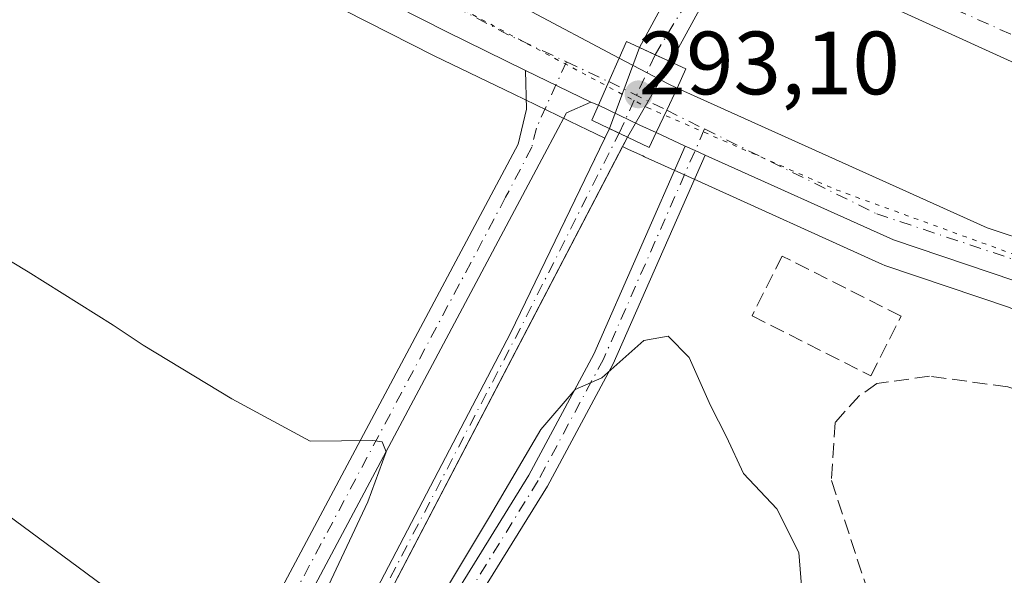
# Model space of a CAD drawing. Units: metres. Extents: x 615562 to 619050, y 4650728 to 4653098.
# Drawn here: x 618207 to 618317, y 4652717 to 4652779 of the extents above; entities that cross this region are included whole.
import ezdxf

# ---------------------------------------------------------------- set-up
doc = ezdxf.new("R2010")
doc.units = ezdxf.units.M
doc.header["$MEASUREMENT"] = 0
for name, pattern in [('DGN Style 3', [2.307223458686699, 1.648016756204785, -0.6592067024819142]), ('DGN Style 4', [2.6384748266838614, 1.318413404963828, -0.6592067024819142, 0.001648016756204785, -0.6592067024819142]), ('DGN Style 5', [1.1536117293433497, 0.4944050268614355, -0.6592067024819142])]:
    doc.linetypes.add(name, pattern=pattern)
for name, color, linetype, lineweight in [('Carretera de calzada única Cxs', 7, 'Continuous', 13), ('Carretera de calzada única eje', 7, 'DGN Style 4', 0), ('Corriente artificial Cxs', 4, 'Continuous', 13), ('Corriente artificial eje', 142, 'DGN Style 4', 0), ('Corriente artificial eje oculto', 21, 'DGN Style 4', 0), ('Corriente artificial oculto Cxs', 21, 'Continuous', 13), ('Cultivos herbáceos CxS', 92, 'Continuous', 0), ('Curva de nivel normal', 30, 'Continuous', 0), ('Muro lineal', 1, 'DGN Style 3', 13), ('Núcleo urbano CxS', 7, 'Continuous', 0), ('Pastizal CxS', 92, 'Continuous', 0), ('Pista pavimentada Cxs', 135, 'Continuous', 0), ('Pista pavimentada eje', 135, 'DGN Style 4', 0), ('Puente Cxs', 1, 'Continuous', 13), ('Punto de cota en terreno', 7, 'Continuous', 0), ('Rótulo de punto de cota en construcción', 7, 'Continuous', 0), ('Senda', 7, 'DGN Style 3', 0), ('Suelo desnudo CxS', 253, 'Continuous', 0), ('Tendido', 6, 'Continuous', 0), ('Vía pecuaria eje', 92, 'DGN Style 5', 0)]:
    doc.layers.add(name, color=color, linetype=linetype, lineweight=lineweight)
doc.styles.add('Style-Arial', font='txt')

# ---------------------------------------------------------------- blocks, each defined once
blk = doc.blocks.new('*U10')
at = {"layer": 'Suelo desnudo CxS', "color": 253, "linetype": 'Continuous', "lineweight": 0}
blk.add_polyline3d([(618285.4287, 4652785.204100001, 292.6156000000047), (618279.6518000001, 4652774.6207, 293.4323000000004), (618274.8201000001, 4652766.2301, 292.4354000000022), (618274.2659, 4652765.168, 292.1937999999937), (618221.2600999996, 4652663.590100001, 294.6291000000056), (618219.6101000002, 4652656.190099999, 294.6762000000017), (618214.2297, 4652647.076400001, 295.1613999999972), (618212.8929000003, 4652644.812100001, 295.6830999999947), (618212.3674, 4652643.921900001, 295.867499999993), (618209.2503000004, 4652645.5933, 295.9317000000011), (618211.119, 4652649.440400001, 295.3389000000025), (618215.8501000004, 4652659.1801, 295.3622000000032), (618225.4200999998, 4652674.530099999, 294.6138999999966), (618243.4700999996, 4652709.3301, 293.7029000000039), (618261.7701000003, 4652744.360099999, 292.5185999999958), (618272.2736000001, 4652766.129600001, 292.3142999999982), (618272.7901, 4652767.200099999, 292.5378000000055), (618276.1567000002, 4652776.236600001, 293.8426999999938), (618281.9411000004, 4652786.947899999, 292.6618000000017)], dxfattribs=at)
blk = doc.blocks.new('5PATER')
at = {"layer": 'Pastizal CxS', "linetype": 'Continuous', "lineweight": 0}
h = blk.add_hatch(color=51, dxfattribs=at)
edge = h.paths.add_edge_path()
edge.add_ellipse((0, 0), major_axis=(-0.1095731443231308, -0.1110710700762829), ratio=0.9994222409660322, start_angle=0, end_angle=360)
blk = doc.blocks.new('*U21')
at = {"layer": 'Carretera de calzada única Cxs', "color": 7, "linetype": 'Continuous', "lineweight": 13}
blk.add_polyline3d([(618550.1300999997, 4652599.950099999, 297.8564999999944), (618484.4901000002, 4652663.9901, 296.8894), (618451.7901, 4652694.1801, 296.6857000000018), (618436.0701000001, 4652706.690099999, 296.3597000000009), (618428.3894999997, 4652711.088300001, 296.075800000006), (618424.2269000001, 4652714.552300001, 296.0130000000063), (618407.2901, 4652725.960100001, 295.2204999999958), (618382.3601000002, 4652742.2501, 293.5215999999928), (618349.7600999996, 4652759.7301, 292.3071000000054), (618321.7200999996, 4652772.790100001, 291.8888000000007), (618287.6001000004, 4652788.340100001, 292.6361999999936), (618271.1562000001, 4652796.1151, 292.5673999999999), (618253.9369000001, 4652804.256999999, 292.3460000000051), (618230.9200999998, 4652815.140100001, 292.349000000002), (618186.0301000001, 4652836.300100001, 292.0114000000031)], dxfattribs=at)

msp = doc.modelspace()

# ---------------------------------------------------------------- linework, layer by layer
at = {"layer": 'Carretera de calzada única Cxs', "color": 7, "linetype": 'Continuous', "lineweight": 13, "extrusion": (-0.039024913553465, 0.02064034445187777, 0.9990250408788823), "elevation": 72200.22650495335, "flags": 128}
msp.add_lwpolyline([(-4401998.482778129, -1627210.214067775), (-4401998.482778129, -1627198.460185131)], dxfattribs=at)
at = {"layer": 'Carretera de calzada única Cxs', "color": 7, "linetype": 'Continuous', "lineweight": 13, "extrusion": (0.9138547334010175, -0.40468342212092, 0.03317912146299815), "elevation": -1317878.672463825, "flags": 128}
msp.add_lwpolyline([(4504640.11857012, 44043.6145196272), (4504642.983879869, 44043.62052293248), (4504645.854284137, 44044.02414515826)], dxfattribs=at)
msp.add_lwpolyline([(4504640.11857012, 44043.6145196272), (4504642.983879869, 44043.62052293248), (4504645.854284137, 44044.02414515826)], dxfattribs=at)
at = {"layer": 'Carretera de calzada única Cxs', "color": 7, "linetype": 'Continuous', "lineweight": 13, "extrusion": (-0.4114460730145617, -0.762980796427096, 0.4985703894981831), "elevation": -3804217.934288236, "flags": 128}
msp.add_lwpolyline([(-1664228.213637638, 2188343.827027508), (-1664222.036145418, 2188343.923007291), (-1664220.942377887, 2188344.080589483)], dxfattribs=at)
at = {"layer": 'Carretera de calzada única Cxs', "color": 7, "linetype": 'Continuous', "lineweight": 13, "extrusion": (0.05135390296904753, -0.02476242992008088, 0.9983734765679119), "elevation": -83170.42575573313, "flags": 128}
msp.add_lwpolyline([(4459525.990235751, 1461596.083097349), (4459525.990235751, 1461587.965549454)], dxfattribs=at)
at = {"layer": 'Carretera de calzada única Cxs', "color": 7, "linetype": 'Continuous', "lineweight": 13, "extrusion": (0.9055103281105188, -0.4234251975835147, 0.02760702331911742), "elevation": -1410233.432286908, "flags": 128}
msp.add_lwpolyline([(4476634.566622277, 39241.24161262048), (4476631.82391721, 39240.77083318455), (4476629.076976277, 39240.62817881235)], dxfattribs=at)
msp.add_lwpolyline([(4476634.566622277, 39241.24161262048), (4476631.82391721, 39240.77083318455), (4476629.076976277, 39240.62817881235)], dxfattribs=at)
at = {"layer": 'Carretera de calzada única Cxs', "color": 7, "linetype": 'Continuous', "lineweight": 13, "extrusion": (0.02280361769737057, -0.009230035736745811, 0.999697354933087), "elevation": -28553.18328043184, "flags": 128}
msp.add_lwpolyline([(4544841.154184892, 1172233.011008595), (4544841.154184892, 1172233.917483795)], dxfattribs=at)
at = {"layer": 'Carretera de calzada única Cxs', "color": 7, "linetype": 'Continuous', "lineweight": 13, "extrusion": (-0.3067730857540326, -0.641859797709784, 0.7027846568764179), "elevation": -3175888.827362414, "flags": 128}
msp.add_lwpolyline([(-1448540.851239478, 3137828.167984035), (-1448542.8735983, 3137828.117379781), (-1448548.00359924, 3137828.145493255)], dxfattribs=at)
at = {"layer": 'Carretera de calzada única Cxs', "color": 7, "linetype": 'Continuous', "lineweight": 13, "extrusion": (-0.0438400983419819, 0.02042240606174402, 0.9988298008710066), "elevation": 68208.30308232989, "flags": 128}
msp.add_lwpolyline([(-4478675.877928642, -1402606.888847928), (-4478675.877928641, -1402610.445248356)], dxfattribs=at)
at = {"layer": 'Carretera de calzada única Cxs', "color": 7, "linetype": 'Continuous', "lineweight": 13, "extrusion": (0.1687573823405672, 0.5531418368096184, 0.8158155761423296), "elevation": 2678218.069954813, "flags": 128}
msp.add_lwpolyline([(766353.002646522, -3777611.298412674), (766351.7930588379, -3777611.128954018), (766350.5874590598, -3777610.920070288)], dxfattribs=at)
at = {"layer": 'Carretera de calzada única Cxs', "color": 7, "linetype": 'Continuous', "lineweight": 13}
for points in [[(618263.4301000005, 4652773.6601, 293.7936000000045), (618254.5800999999, 4652778.0001, 295.7293000000063), (618229.6101000002, 4652790.690099999, 293.5255999999936), (618174.6401000004, 4652819.090100001, 295.9109000000026), (618120.6501000002, 4652847.630100001, 293.8699999999953), (618040.1501000002, 4652890.040100001, 294.3592000000062), (618008.8901000004, 4652906.850099999, 292.680600000007), (617991.0601000005, 4652918.6501, 291.8852000000043), (617981.3501000004, 4652927.140100001, 290.1322999999975)], [(618100.2801000001, 4652866.9301, 294.5709999999963), (618239.2701000003, 4652793.370100001, 293.3944999999949), (618263.5000999998, 4652780.540100001, 293.1989999999932), (618273.8800999997, 4652775.050100001, 293.7179000000033), (618272.7301000003, 4652772.420100001, 293.3144999999931), (618271.5701000001, 4652769.800100001, 293.3084999999992), (618270.7301000003, 4652770.140100001, 293.3307999999961), (618263.4301000005, 4652773.6601, 293.7936000000045), (618254.5800999999, 4652778.0001, 295.7293000000063), (618229.6101000002, 4652790.690099999, 293.5255999999936), (618174.6401000004, 4652819.090100001, 295.9109000000026)], [(618407.2901, 4652725.960100001, 295.2204999999958), (618382.3601000002, 4652742.2501, 293.5215999999928), (618349.7600999996, 4652759.7301, 292.3071000000054), (618321.7200999996, 4652772.790100001, 291.8888000000007), (618287.6001000004, 4652788.340100001, 292.6361999999936), (618271.1562000001, 4652796.1151, 292.5673999999999)], [(618320.6601, 4652749.3101, 294.1823000000004), (618304.4901000002, 4652754.7501, 294.0002999999998), (618283.4700999996, 4652764.2301, 293.7152999999962), (618282.3667000001, 4652764.744899999, 293.5945000000065), (618281.2500999998, 4652765.2301, 293.4964999999939), (618278.0301000001, 4652766.7301, 293.3245000000024), (618279.1901000004, 4652769.220100001, 293.4670999999944), (618280.3400999998, 4652771.710100001, 293.937699999995), (618314.9401000004, 4652756.100099999, 294.2887000000046), (618331.1401000004, 4652750.7301, 293.7223999999987)], [(618280.3400999998, 4652771.710100001, 293.937699999995), (618314.9401000004, 4652756.100099999, 294.2887000000046), (618331.1401000004, 4652750.7301, 293.7223999999987), (618338.9200999998, 4652748.860099999, 293.8537999999971), (618350.9301000005, 4652746.3101, 294.0351999999984), (618356.7500999998, 4652744.950099999, 294.1220999999932), (618369.5100999996, 4652741.4001, 293.9600999999966), (618374.2301000003, 4652739.8101, 293.8364000000001), (618379.6300999997, 4652737.520099999, 293.897299999997), (618384.1901000004, 4652735.460100001, 293.9275999999954), (618397.4001000002, 4652730.350099999, 294.5684999999939), (618407.2901, 4652725.960100001, 295.2204999999958)], [(618336.1727, 4652745.455700001, 294.1699999999983), (618328.3601000002, 4652747.140100001, 293.9516000000003), (618320.6601, 4652749.3101, 294.1823000000004), (618304.4901000002, 4652754.7501, 294.0002999999998), (618283.4700999996, 4652764.2301, 293.7152999999962)]]:
    msp.add_polyline3d(points, dxfattribs=at)
msp.add_polyline3d([(618280.3400999998, 4652771.710100001, 293.937699999995), (618279.1901000004, 4652769.220100001, 293.4670999999944), (618278.0301000001, 4652766.7301, 293.3245000000024), (618276.1901000004, 4652767.5701, 293.2884999999951), (618271.5701000001, 4652769.800100001, 293.3084999999992), (618272.7301000003, 4652772.420100001, 293.3144999999931), (618273.8800999997, 4652775.050100001, 293.7179000000033), (618279.3400999998, 4652772.1601, 293.8010999999969)], close=True, dxfattribs=at)
at = {"layer": 'Carretera de calzada única eje', "color": 7, "linetype": 'DGN Style 4', "lineweight": 0, "extrusion": (0.2381081720436096, 0.48161272253737, 0.8434178584166884), "elevation": 2388309.544493752, "flags": 128}
msp.add_lwpolyline([(1507791.587907993, -3748758.720447375), (1507810.817183065, -3748757.831303109), (1507854.350511574, -3748757.489009555)], dxfattribs=at)
at = {"layer": 'Carretera de calzada única eje', "color": 7, "linetype": 'DGN Style 4', "lineweight": 0, "extrusion": (-0.3505122339644195, -0.7616961585325356, 0.544940488418736), "elevation": -3760551.203820663, "flags": 128}
msp.add_lwpolyline([(-1383390.910342207, 2444404.015744587), (-1383378.699798882, 2444402.861982916), (-1383371.545874074, 2444402.788039125)], dxfattribs=at)
at = {"layer": 'Carretera de calzada única eje', "color": 7, "linetype": 'DGN Style 4', "lineweight": 0, "extrusion": (0.005319195954912738, -0.002484237401702791, 0.9999827672109782), "elevation": -7976.568017269756, "flags": 128}
msp.add_lwpolyline([(618257.6850291787, 4652769.1743659), (618262.4231254495, 4652766.961559071)], dxfattribs=at)
at = {"layer": 'Carretera de calzada única eje', "color": 7, "linetype": 'DGN Style 4', "lineweight": 0, "extrusion": (-0.01896372678447109, 0.009393796547343548, 0.9997760417477861), "elevation": 32275.69117340245, "flags": 128}
msp.add_lwpolyline([(-4443721.893231897, -1510909.151283661), (-4443721.893231897, -1510901.940535658)], dxfattribs=at)
at = {"layer": 'Carretera de calzada única eje', "color": 7, "linetype": 'DGN Style 4', "lineweight": 0, "extrusion": (0.0259952072870923, -0.01281550924044263, 0.9995799177259461), "elevation": -43261.96740622028, "flags": 128}
msp.add_lwpolyline([(4446581.568480969, 1502188.874797399), (4446581.568480969, 1502184.161616185)], dxfattribs=at)
at = {"layer": 'Carretera de calzada única eje', "color": 7, "linetype": 'DGN Style 4', "lineweight": 0}
msp.add_polyline3d([(618283.4156999999, 4652767.1369, 293.3304999999964), (618302.6201, 4652757.670100001, 293.5335999999952), (618319.5201000003, 4652752.040100001, 293.6815999999963), (618336.8570999998, 4652747.027100001, 293.8782000000065)], dxfattribs=at)
at = {"layer": 'Corriente artificial Cxs', "color": 4, "linetype": 'Continuous', "lineweight": 13, "extrusion": (0.04587911872467232, 0.08495695392942611, 0.9953277964791705), "elevation": 423944.1313817308, "flags": 128}
msp.add_lwpolyline([(1666831.563411418, -4367211.480205574), (1666831.563411418, -4367223.710731148)], dxfattribs=at)
at = {"layer": 'Corriente artificial Cxs', "color": 4, "linetype": 'Continuous', "lineweight": 13, "extrusion": (0.03237844482396848, 0.05931797901221156, 0.9977138936973304), "elevation": 296304.8823733915, "flags": 128}
msp.add_lwpolyline([(1686525.32324969, -4370185.678341108), (1686525.32324969, -4370173.59331202)], dxfattribs=at)
at = {"layer": 'Corriente artificial Cxs', "color": 4, "linetype": 'Continuous', "lineweight": 13, "extrusion": (-0.4196281668745624, -0.9076960602367612, 0.0002525790103235692), "elevation": -4482752.675164818, "flags": 128}
msp.add_lwpolyline([(-1391225.325278827, 1425.681579694966), (-1391227.245885732, 1425.939879703206), (-1391229.175844605, 1426.09197970805)], dxfattribs=at)
at = {"layer": 'Corriente artificial Cxs', "color": 4, "linetype": 'Continuous', "lineweight": 13, "extrusion": (-0.4309546095100354, -0.9023647569011621, 0.003996253840746215), "elevation": -4464939.478869555, "flags": 128}
msp.add_lwpolyline([(-1447235.45221039, 18135.71325580569), (-1447234.250802913, 18135.64565526589), (-1447233.211355946, 18135.61115491268), (-1447233.20249933, 18135.6109549888)], dxfattribs=at)
at = {"layer": 'Corriente artificial Cxs', "color": 4, "linetype": 'Continuous', "lineweight": 13}
for points in [[(618285.4287, 4652785.204100001, 292.6156000000047), (618279.6518000001, 4652774.6207, 293.4323000000004), (618277.9084999999, 4652775.426700001, 293.6906000000017), (618276.1567000002, 4652776.236600001, 293.8426999999938), (618281.9411000004, 4652786.947899999, 292.6618000000017)], [(618274.8180999998, 4652766.226299999, 292.4345999999932), (618221.2600999996, 4652663.590100001, 294.6291000000056), (618219.6101000002, 4652656.190099999, 294.6762000000017), (618212.8929000003, 4652644.812100001, 295.6830999999947), (618212.3674, 4652643.921900001, 295.867499999993), (618209.2503000004, 4652645.5933, 295.9317000000011), (618215.8501000004, 4652659.1801, 295.3622000000032), (618225.4200999998, 4652674.530099999, 294.6138999999966), (618243.4700999996, 4652709.3301, 293.7029000000039), (618261.7701000003, 4652744.360099999, 292.5185999999958), (618272.7882000003, 4652767.1962, 292.5369000000064), (618273.8722000001, 4652766.678200001, 292.469299999997), (618274.8101000005, 4652766.2301, 292.4348000000027)]]:
    msp.add_polyline3d(points, close=True, dxfattribs=at)
for points in [[(618210.0613000002, 4652647.263, 295.5328000000009), (618215.8501000004, 4652659.1801, 295.3622000000032), (618225.4200999998, 4652674.530099999, 294.6138999999966), (618243.4700999996, 4652709.3301, 293.7029000000039), (618261.7701000003, 4652744.360099999, 292.5185999999958), (618272.7882000003, 4652767.1962, 292.5369000000064)], [(618274.8180999998, 4652766.226299999, 292.4345999999932), (618221.2600999996, 4652663.590100001, 294.6291000000056), (618219.6101000002, 4652656.190099999, 294.6762000000017), (618213.3836000003, 4652645.643300001, 295.5093000000052)]]:
    msp.add_polyline3d(points, dxfattribs=at)
at = {"layer": 'Corriente artificial eje', "color": 142, "linetype": 'DGN Style 4', "lineweight": 0, "extrusion": (0.3414168968851528, -0.1216628925235036, 0.9320046368469029), "elevation": -354705.8707408898, "flags": 128}
msp.add_lwpolyline([(4590355.579866228, 912910.8529038345), (4590360.157619913, 912909.880070201), (4590367.449817516, 912907.9666835734)], dxfattribs=at)
at = {"layer": 'Corriente artificial eje', "color": 142, "linetype": 'DGN Style 4', "lineweight": 0, "extrusion": (0.7958411141744153, -0.4029745216628092, 0.4519385532129955), "elevation": -1382766.481087424, "flags": 128}
msp.add_lwpolyline([(4430173.957285094, 700880.0636575662), (4430238.608703081, 700878.3824720243), (4430262.600927291, 700878.4302272447)], dxfattribs=at)
at = {"layer": 'Corriente artificial eje oculto', "color": 21, "linetype": 'DGN Style 4', "lineweight": 0, "extrusion": (-0.05268239657438962, -0.1141867419202323, 0.9920614663723318), "elevation": -563566.2697028768, "flags": 128}
msp.add_lwpolyline([(-1387791.555628563, 4448250.00265621), (-1387791.555628564, 4448259.714481148)], dxfattribs=at)
at = {"layer": 'Corriente artificial oculto Cxs', "color": 21, "linetype": 'Continuous', "lineweight": 13, "extrusion": (-0.5982397428975083, 0.1082250582269625, 0.7939751550204162), "elevation": 133902.9139024789, "flags": 128}
msp.add_lwpolyline([(-4688513.682013797, -174394.2988148607), (-4688513.686189734, -174394.2973344763), (-4688523.177664299, -174392.1509415864)], dxfattribs=at)
at = {"layer": 'Corriente artificial oculto Cxs', "color": 21, "linetype": 'Continuous', "lineweight": 13, "extrusion": (-0.4196281668745624, -0.9076960602367612, 0.0002525790103235692), "elevation": -4482752.675164818, "flags": 128}
msp.add_lwpolyline([(-1391225.325278827, 1425.681579694966), (-1391227.245885732, 1425.939879703206), (-1391229.175844605, 1426.09197970805)], dxfattribs=at)
at = {"layer": 'Corriente artificial oculto Cxs', "color": 21, "linetype": 'Continuous', "lineweight": 13, "extrusion": (0.7666776845922851, -0.490682578914618, 0.41404822750244), "elevation": -1808892.742997304, "flags": 128}
msp.add_lwpolyline([(4252168.634159309, 823134.5187549414), (4252158.962454867, 823133.4235672633), (4252158.95817613, 823133.4226883885)], dxfattribs=at)
at = {"layer": 'Corriente artificial oculto Cxs', "color": 21, "linetype": 'Continuous', "lineweight": 13, "extrusion": (-0.4309546095100354, -0.9023647569011621, 0.003996253840746215), "elevation": -4464939.478869555, "flags": 128}
msp.add_lwpolyline([(-1447235.45221039, 18135.71325580569), (-1447234.250802913, 18135.64565526589), (-1447233.211355946, 18135.61115491268), (-1447233.20249933, 18135.6109549888)], dxfattribs=at)
at = {"layer": 'Corriente artificial oculto Cxs', "color": 21, "linetype": 'Continuous', "lineweight": 13}
msp.add_polyline3d([(618279.6518000001, 4652774.6207, 293.4323000000004), (618274.8201000001, 4652766.2301, 292.4354000000022), (618274.8180999998, 4652766.226299999, 292.4345999999932), (618274.8101000005, 4652766.2301, 292.4348000000027), (618273.8722000001, 4652766.678200001, 292.469299999997), (618272.7882000003, 4652767.1962, 292.5369000000064), (618272.7901, 4652767.200099999, 292.5378000000055), (618276.1567000002, 4652776.236600001, 293.8426999999938), (618277.9084999999, 4652775.426700001, 293.6906000000017)], close=True, dxfattribs=at)
at = {"layer": 'Cultivos herbáceos CxS', "color": 92, "linetype": 'Continuous', "lineweight": 0}
for points in [[(618173.2505000001, 4652816.431299999, 293.7131999999983), (618228.2418999998, 4652788.020400001, 293.6925999999949), (618253.2482000003, 4652775.3124, 293.6579000000056), (618262.1160000004, 4652771.0285, 293.5274000000064), (618269.4988000002, 4652767.4671, 293.0519000000059), (618270.2685000002, 4652767.097300001, 292.875199999995), (618272.2736000001, 4652766.129600001, 292.3142999999982), (618261.7701000003, 4652744.360099999, 292.5185999999958), (618243.4700999996, 4652709.3301, 293.7029000000039), (618225.4200999998, 4652674.530099999, 294.6138999999966), (618215.8501000004, 4652659.1801, 295.3622000000032), (618211.119, 4652649.440400001, 295.3389000000025), (618193.1678999999, 4652663.0833, 298.5605999999971)], [(618173.2505000001, 4652816.431299999, 293.7131999999983), (618228.2418999998, 4652788.020400001, 293.6925999999949), (618253.2482000003, 4652775.3124, 293.6579000000056), (618262.1160000004, 4652771.0285, 293.5274000000064), (618269.4988000002, 4652767.4671, 293.0519000000059), (618270.2685000002, 4652767.097300001, 292.875199999995), (618272.2736000001, 4652766.129600001, 292.3142999999982)], [(618272.2736000001, 4652766.129600001, 292.3142999999982), (618261.7701000003, 4652744.360099999, 292.5185999999958), (618243.4700999996, 4652709.3301, 293.7029000000039), (618225.4200999998, 4652674.530099999, 294.6138999999966), (618215.8501000004, 4652659.1801, 295.3622000000032), (618211.119, 4652649.440400001, 295.3389000000025)], [(618334.6458999999, 4652667.9551, 298.5552000000025), (618312.2188999997, 4652645.9187, 298.232999999993), (618294.5915000001, 4652637.951099999, 298.3377999999939), (618267.3082999998, 4652632.1555, 298.6778000000049), (618244.0317000002, 4652637.745300001, 298.3141000000033), (618215.5828999998, 4652646.047900001, 295.4067000000068), (618214.2297, 4652647.076400001, 295.1613999999972), (618219.6101000002, 4652656.190099999, 294.6762000000017), (618221.2600999996, 4652663.590100001, 294.6291000000056), (618274.2659, 4652765.168, 292.1937999999937), (618274.9151, 4652764.854699999, 292.196100000001), (618276.5273000002, 4652764.126, 292.2550000000047), (618276.7153000003, 4652764.040100001, 292.2657999999938), (618276.7944999998, 4652763.9966, 292.2695999999996), (618280.0261000004, 4652762.535700001, 292.7274999999936), (618282.2449000003, 4652761.5361, 293.2627000000066), (618303.2518999996, 4652752.0176, 293.7911000000022), (618303.4642000003, 4652751.931100001, 293.7970999999961), (618303.5335999997, 4652751.9067, 293.7986999999994), (618317.4440000001, 4652747.227, 294.0559999999969)], [(618274.2659, 4652765.168, 292.1937999999937), (618221.2600999996, 4652663.590100001, 294.6291000000056), (618219.6101000002, 4652656.190099999, 294.6762000000017), (618214.2297, 4652647.076400001, 295.1613999999972)], [(618274.2659, 4652765.168, 292.1937999999937), (618274.9151, 4652764.854699999, 292.196100000001), (618276.5273000002, 4652764.126, 292.2550000000047), (618276.7153000003, 4652764.040100001, 292.2657999999938), (618276.7944999998, 4652763.9966, 292.2695999999996), (618280.0261000004, 4652762.535700001, 292.7274999999936), (618282.2449000003, 4652761.5361, 293.2627000000066), (618303.2518999996, 4652752.0176, 293.7911000000022), (618303.4642000003, 4652751.931100001, 293.7970999999961), (618303.5335999997, 4652751.9067, 293.7986999999994), (618317.4440000001, 4652747.227, 294.0559999999969), (618320.8350999998, 4652745.6231, 294.179099999994), (618383.4659000002, 4652717.338400001, 294.8684999999969), (618418.4858999997, 4652701.175100001, 295.9232000000048), (618422.5669, 4652692.837300001, 297.3896999999997)]]:
    msp.add_polyline3d(points, dxfattribs=at)
at = {"layer": 'Curva de nivel normal', "color": 30, "linetype": 'Continuous', "lineweight": 0, "elevation": 295, "flags": 128}
for points in [[(618235.8700000001, 4652704.3201), (618245.8399999999, 4652725.530099999), (618247.8899999997, 4652731.120100001), (618247.4299999997, 4652732.2401), (618246.3799999999, 4652732.380100001), (618239.4000000004, 4652732.300100001), (618230.6799999997, 4652737.0101), (618220.7800000003, 4652743.020099999), (618217.4299999997, 4652745.2501), (618207.9400000004, 4652751.190099999), (618194.7300000006, 4652759.140100001)], [(618294.2999999998, 4652715.220100001), (618293.9500000002, 4652719.870100001), (618291.4900000002, 4652724.7401), (618287.7599999999, 4652728.6801), (618285.8700000001, 4652732.780099999), (618284.0899999999, 4652736.280099999), (618281.6799999997, 4652741.640100001), (618279.3499999996, 4652744.0001), (618276.6200000001, 4652743.530099999), (618271.9600000001, 4652739.350099999), (618268.9800000006, 4652738.0601), (618265.1600000003, 4652733.600099999), (618259.4199999999, 4652723.870100001), (618250.4299999997, 4652708.870100001)]]:
    msp.add_lwpolyline(points, dxfattribs=at)
at = {"layer": 'Muro lineal', "color": 1, "linetype": 'DGN Style 3', "lineweight": 13}
msp.add_polyline3d([(618301.9600999998, 4652739.5801, 294.2589000000008), (618305.3400999998, 4652746.2401, 295.1592999999993), (618292.0900999998, 4652752.950099999, 298.2161000000052), (618288.7200999996, 4652746.290100001, 296.2498000000051), (618301.9600999998, 4652739.5801, 294.2589000000008)], dxfattribs=at)
at = {"layer": 'Núcleo urbano CxS', "color": 7, "linetype": 'Continuous', "lineweight": 0}
for points in [[(618274.2659, 4652765.168, 292.1937999999937), (618274.8201000001, 4652766.2301, 292.4354000000022), (618279.6518000001, 4652774.6207, 293.4323000000004), (618285.4287, 4652785.204100001, 292.6156000000047), (618293.8117000004, 4652800.541200001, 291.3018000000012), (618293.9521000005, 4652800.863600001, 291.1888000000035), (618299.0100999996, 4652812.4801, 289.8886000000057), (618304.5702999998, 4652823.381899999, 291.2514999999985), (618300.7514000004, 4652823.970899999, 290.9311000000016), (618299.5000999998, 4652821.120100001, 290.5227000000014), (618296.6201, 4652812.790100001, 290.1122000000032), (618291.2468999998, 4652802.137900001, 291.219299999997), (618291.2050000001, 4652802.0548, 291.2514999999985), (618281.9411000004, 4652786.947899999, 292.6618000000017), (618276.1567000002, 4652776.236600001, 293.8426999999938), (618272.7901, 4652767.200099999, 292.5378000000055), (618272.2736000001, 4652766.129600001, 292.3142999999982)], [(618173.2505000001, 4652816.431299999, 293.7131999999983), (618228.2418999998, 4652788.020400001, 293.6925999999949), (618253.2482000003, 4652775.3124, 293.6579000000056), (618262.1160000004, 4652771.0285, 293.5274000000064), (618269.4988000002, 4652767.4671, 293.0519000000059), (618270.2685000002, 4652767.097300001, 292.875199999995), (618272.2736000001, 4652766.129600001, 292.3142999999982)], [(618281.9411000004, 4652786.947899999, 292.6618000000017), (618276.1567000002, 4652776.236600001, 293.8426999999938), (618272.7901, 4652767.200099999, 292.5378000000055), (618272.2736000001, 4652766.129600001, 292.3142999999982), (618270.2685000002, 4652767.097300001, 292.875199999995), (618269.4988000002, 4652767.4671, 293.0519000000059), (618262.1160000004, 4652771.0285, 293.5274000000064), (618253.2482000003, 4652775.3124, 293.6579000000056), (618228.2418999998, 4652788.020400001, 293.6925999999949)], [(618317.4440000001, 4652747.227, 294.0559999999969), (618303.5335999997, 4652751.9067, 293.7986999999994), (618303.4642000003, 4652751.931100001, 293.7970999999961), (618303.2518999996, 4652752.0176, 293.7911000000022), (618282.2449000003, 4652761.5361, 293.2627000000066), (618280.0261000004, 4652762.535700001, 292.7274999999936), (618276.7944999998, 4652763.9966, 292.2695999999996), (618276.7153000003, 4652764.040100001, 292.2657999999938), (618276.5273000002, 4652764.126, 292.2550000000047), (618274.9151, 4652764.854699999, 292.196100000001), (618274.2659, 4652765.168, 292.1937999999937), (618274.8201000001, 4652766.2301, 292.4354000000022), (618279.6518000001, 4652774.6207, 293.4323000000004), (618285.4287, 4652785.204100001, 292.6156000000047)], [(618274.2659, 4652765.168, 292.1937999999937), (618274.9151, 4652764.854699999, 292.196100000001), (618276.5273000002, 4652764.126, 292.2550000000047), (618276.7153000003, 4652764.040100001, 292.2657999999938), (618276.7944999998, 4652763.9966, 292.2695999999996), (618280.0261000004, 4652762.535700001, 292.7274999999936), (618282.2449000003, 4652761.5361, 293.2627000000066), (618303.2518999996, 4652752.0176, 293.7911000000022), (618303.4642000003, 4652751.931100001, 293.7970999999961), (618303.5335999997, 4652751.9067, 293.7986999999994), (618317.4440000001, 4652747.227, 294.0559999999969), (618320.8350999998, 4652745.6231, 294.179099999994), (618383.4659000002, 4652717.338400001, 294.8684999999969), (618418.4858999997, 4652701.175100001, 295.9232000000048), (618422.5669, 4652692.837300001, 297.3896999999997)]]:
    msp.add_polyline3d(points, dxfattribs=at)
at = {"layer": 'Pista pavimentada Cxs', "color": 135, "linetype": 'Continuous', "lineweight": 0, "extrusion": (0.05135390296904753, -0.02476242992008088, 0.9983734765679119), "elevation": -83170.42575573313, "flags": 128}
msp.add_lwpolyline([(4459525.990235751, 1461596.083097349), (4459525.990235751, 1461587.965549454)], dxfattribs=at)
at = {"layer": 'Pista pavimentada Cxs', "color": 135, "linetype": 'Continuous', "lineweight": 0, "extrusion": (0.1687573823405672, 0.5531418368096184, 0.8158155761423296), "elevation": 2678218.069954813, "flags": 128}
msp.add_lwpolyline([(766353.002646522, -3777611.298412674), (766351.7930588379, -3777611.128954018), (766350.5874590598, -3777610.920070288)], dxfattribs=at)
at = {"layer": 'Pista pavimentada Cxs', "color": 135, "linetype": 'Continuous', "lineweight": 0}
for points in [[(617918.2048000004, 4652686.2301, 299.1512999999977), (617925.3501000004, 4652684.640100001, 299.5546000000031), (617947.4801000003, 4652679.800100001, 298.7727000000014), (617967.4700999996, 4652679.100099999, 298.9370999999956), (617988.2600999996, 4652681.600099999, 298.9655000000057), (618098.6801000005, 4652700.270099999, 300.5271999999969), (618108.6901000004, 4652700.610099999, 301.2747999999993), (618122.8800999997, 4652699.800100001, 300.4916999999987), (618139.8800999997, 4652697.040100001, 299.3015000000014), (618152.9501, 4652691.9901, 299.1662999999971), (618170.7200999996, 4652682.120100001, 298.8778000000021), (618184.3501000004, 4652671.4001, 298.8772999999928), (618194.0100999996, 4652664.880100001, 299.1606999999931), (618197.8300999999, 4652663.8101, 298.6548999999941), (618200.2301000003, 4652663.7401, 298.3540999999968), (618204.2901, 4652665.050100001, 297.8549999999959), (618207.5401, 4652667.370100001, 297.5378999999957), (618211.7500999998, 4652671.880100001, 297.2421999999933), (618216.2600999996, 4652678.420100001, 297.2131999999983), (618262.6101000002, 4652765.440099999, 294.4168999999966), (618263.5401, 4652769.3301, 294.3696999999956), (618263.4301000005, 4652773.6601, 293.7936000000045)], [(618204.2901, 4652665.050100001, 297.8549999999959), (618207.5401, 4652667.370100001, 297.5378999999957), (618211.7500999998, 4652671.880100001, 297.2421999999933), (618216.2600999996, 4652678.420100001, 297.2131999999983), (618262.6101000002, 4652765.440099999, 294.4168999999966), (618263.5401, 4652769.3301, 294.3696999999956), (618263.4301000005, 4652773.6601, 293.7936000000045), (618270.7301000003, 4652770.140100001, 293.3307999999961), (618268.0201000003, 4652768.940099999, 293.4777000000031), (618265.5500999996, 4652764.3301, 293.5976999999984), (618218.9301000005, 4652676.790100001, 296.4391999999934), (618214.1901000004, 4652669.920100001, 296.8405000000057), (618210.8601000002, 4652666.350099999, 297.3187999999937), (618205.1801000005, 4652660.9901, 298.0685999999987)], [(618270.7301000003, 4652770.140100001, 293.3307999999961), (618268.0201000003, 4652768.940099999, 293.4777000000031), (618265.5500999996, 4652764.3301, 293.5976999999984), (618218.9301000005, 4652676.790100001, 296.4391999999934), (618214.1901000004, 4652669.920100001, 296.8405000000057), (618210.8601000002, 4652666.350099999, 297.3187999999937), (618205.1801000005, 4652660.9901, 298.0685999999987), (618203.5717000002, 4652658.721700001, 298.3083999999944), (618201.4648000002, 4652657.458100001, 298.571100000001), (618199.1497, 4652657.127400001, 298.639599999995), (618195.9271999998, 4652657.498299999, 298.6045000000013), (618184.3601000002, 4652667.620100001, 298.7504999999946), (618182.5100999996, 4652668.870100001, 298.6891000000033), (618168.9801000003, 4652679.5101, 298.6535000000004), (618151.6201, 4652689.1601, 298.7140000000072), (618139.0601000005, 4652694.0101, 298.8266000000003), (618122.5401, 4652696.690099999, 298.8047999999981), (618108.6501000002, 4652697.4901, 298.8873000000021), (618098.9901000002, 4652697.1601, 298.7934999999998), (617988.7001, 4652678.5101, 298.5780999999988), (617967.6101000002, 4652675.970100001, 298.5081000000064), (617947.0800999999, 4652676.690099999, 298.6683000000049), (617924.6801000005, 4652681.590100001, 299.0414000000019), (617918.1128000002, 4652683.053900001, 299.3925000000018)], [(618321.8501000004, 4652652.300100001, 301.4545999999973), (618302.9600999998, 4652639.280099999, 300.0693000000028), (618292.0201000003, 4652634.3201, 299.6141999999964), (618275.5800999999, 4652630.9001, 299.0923999999941), (618259.9600999998, 4652630.170100001, 305.1499999999942), (618245.0800999999, 4652631.800100001, 299.0118999999977), (618232.6931999996, 4652636.0858, 298.7023999999947), (618230.1350999996, 4652637.209799999, 298.9426999999997), (618227.4600999998, 4652639.664799999, 298.7636000000057), (618226.2695000004, 4652641.781500001, 298.520199999999), (618225.0126999998, 4652644.625800001, 298.1284000000014), (618224.9466000004, 4652647.9331, 297.617499999993), (618225.2581000002, 4652649.4387, 297.5084999999963), (618225.7402999997, 4652651.769500001, 297.3441000000021), (618227.5924000005, 4652656.928900001, 297.2912999999971), (618232.0301000001, 4652666.290100001, 297.1251000000047), (618233.9501, 4652671.040100001, 296.8084999999992), (618245.3601000002, 4652691.170100001, 296.1879000000045), (618255.3800999997, 4652714.870100001, 295.065499999997), (618263.7901, 4652728.4901, 295.2709999999934), (618271.0601000005, 4652741.9901, 294.741599999994), (618281.2500999998, 4652765.2301, 293.4964999999939)], [(618255.3800999997, 4652714.870100001, 295.065499999997), (618263.7901, 4652728.4901, 295.2709999999934), (618271.0601000005, 4652741.9901, 294.741599999994), (618281.2500999998, 4652765.2301, 293.4964999999939), (618282.3667000001, 4652764.744899999, 293.5945000000065), (618283.4700999996, 4652764.2301, 293.7152999999962), (618273.2200999996, 4652740.940099999, 295.2252000000008), (618265.8701, 4652727.290100001, 295.797900000005), (618257.5201000003, 4652713.770099999, 295.3401000000013)], [(618283.4700999996, 4652764.2301, 293.7152999999962), (618273.2200999996, 4652740.940099999, 295.2252000000008), (618265.8701, 4652727.290100001, 295.797900000005), (618257.5201000003, 4652713.770099999, 295.3401000000013), (618247.5100999996, 4652690.110099999, 296.4444999999978), (618236.1201, 4652669.9901, 297.1591999999946), (618234.3101000005, 4652665.520099999, 297.6506999999983), (618231.5800999999, 4652655.440099999, 297.9300999999978), (618230.2792999997, 4652646.549699999, 298.4388000000035), (618231.8651999999, 4652641.151900001, 299.3123999999953), (618233.6113999998, 4652638.254699999, 299.3384999999981), (618245.4901000002, 4652634.170100001, 300.5173999999971), (618260.0401, 4652632.5701, 309.6998000000021), (618275.2701000003, 4652633.290100001, 300.206600000005), (618291.2701000003, 4652636.620100001, 301.7498000000051), (618301.7701000003, 4652641.370100001, 300.5339999999997), (618320.4101, 4652654.220100001, 304.3530000000028)]]:
    msp.add_polyline3d(points, dxfattribs=at)
at = {"layer": 'Pista pavimentada eje', "color": 135, "linetype": 'DGN Style 4', "lineweight": 0}
for points in [[(618267.9921000004, 4652774.632900001, 293.3451999999961), (618264.6451000003, 4652767.245100001, 294.2915000000066), (618264.1300999997, 4652765.092499999, 294.0198999999994), (618261.2171, 4652759.509099999, 293.712400000004), (618217.5950999996, 4652677.6051, 296.9689999999973), (618212.9700999996, 4652670.9001, 297.1321999999927), (618209.2001, 4652666.860099999, 297.4575000000041), (618207.5850999998, 4652665.1051, 297.7054999999964), (618205.9600999998, 4652663.9451, 297.8810999999987)], [(618283.4156999999, 4652767.1369, 293.3304999999964), (618272.1401000004, 4652741.465100001, 295.001099999994), (618264.8300999999, 4652727.890100001, 295.5430000000051), (618256.4501, 4652714.3201, 295.2223999999987), (618246.4351000005, 4652690.640100001, 296.3267000000051), (618235.0351, 4652670.515100001, 296.9795000000013), (618233.1700999998, 4652665.905099999, 297.3785999999964), (618230.3850999996, 4652655.620100001, 297.7541999999958), (618227.6522000004, 4652647.295399999, 297.9820000000037), (618227.8569999998, 4652643.3029, 298.4741000000067), (618228.9814999999, 4652640.8554, 298.8659999999945), (618230.1721999999, 4652639.2018, 299.0044000000053), (618231.6224999996, 4652637.790899999, 298.9882000000071), (618233.0954999998, 4652637.1832, 299.0072999999975), (618238.9692000002, 4652634.921, 299.4309999999969), (618245.2851, 4652632.985099999, 299.6324000000022), (618260.0000999998, 4652631.370100001, 307.452099999995), (618275.4250999996, 4652632.095100001, 299.5302999999985), (618291.6451000003, 4652635.470100001, 300.7140999999974), (618302.3651000002, 4652640.325099999, 300.1009999999951), (618321.1300999997, 4652653.2601, 303.2220999999991)]]:
    msp.add_polyline3d(points, dxfattribs=at)
at = {"layer": 'Puente Cxs', "color": 1, "linetype": 'Continuous', "lineweight": 13}
msp.add_polyline3d([(618278.0301000001, 4652766.7301, 293.3245000000024), (618277.2401000002, 4652765.0601, 293.335500000001), (618274.8101000005, 4652766.2301, 293.1695000000037), (618272.7801000001, 4652767.200099999, 293.2039999999979), (618270.8400999998, 4652768.130100001, 293.3570000000037), (618271.5701000001, 4652769.800100001, 293.3084999999992), (618272.7301000003, 4652772.420100001, 293.3144999999931), (618273.8800999997, 4652775.050100001, 293.7179000000033), (618274.7001, 4652776.9101, 294.0660000000062), (618281.3400999998, 4652773.840100001, 294.6150000000052), (618280.3400999998, 4652771.710100001, 293.937699999995), (618279.1901000004, 4652769.220100001, 293.4670999999944)], close=True, dxfattribs=at)
msp.add_polyline3d([(618278.0301000001, 4652766.7301, 293.3245000000024), (618277.2401000002, 4652765.0601, 293.335500000001), (618274.8101000005, 4652766.2301, 293.1695000000037), (618272.7801000001, 4652767.200099999, 293.2039999999979), (618270.8400999998, 4652768.130100001, 293.3570000000037), (618271.5701000001, 4652769.800100001, 293.3084999999992), (618272.7301000003, 4652772.420100001, 293.3144999999931), (618273.8800999997, 4652775.050100001, 293.7179000000033), (618274.7001, 4652776.9101, 294.0660000000062), (618281.3400999998, 4652773.840100001, 294.6150000000052), (618280.3400999998, 4652771.710100001, 293.937699999995), (618279.1901000004, 4652769.220100001, 293.4670999999944), (618278.0301000001, 4652766.7301, 293.3245000000024)], dxfattribs=at)
at = {"layer": 'Senda', "color": 7, "linetype": 'DGN Style 3', "lineweight": 0}
msp.add_polyline3d([(618308.3101000005, 4652685.2401, 295.7617999999929), (618313.4101, 4652687.2501, 295.6276999999973), (618330.0601000005, 4652698.0701, 294.7681000000011), (618345.3701, 4652712.530099999, 294.6772000000055), (618349.9700999996, 4652713.840100001, 294.7658999999985), (618361.3201000001, 4652714.0701, 296.5583000000042), (618344.3523000004, 4652724.977700001, 294.9634999999981), (618329.8501000004, 4652732.670100001, 295.4266999999964), (618322.8300999999, 4652736.4901, 295.0001000000047), (618317.2401000002, 4652738.350099999, 295.2617000000027), (618308.5000999998, 4652739.550100001, 294.3781000000017), (618302.6300999997, 4652738.7301, 294.1808000000019), (618300.6700999998, 4652737.350099999, 294.0660999999964), (618297.9801000003, 4652734.390100001, 294.0531999999948), (618297.5800999999, 4652727.890100001, 294.684699999998), (618303.4901000002, 4652709.880100001, 294.8035999999993), (618306.8800999997, 4652702.340100001, 295.4048999999941), (618308.0800999999, 4652694.2401, 295.9410999999964), (618308.3101000005, 4652685.2401, 295.7617999999929)], dxfattribs=at)
at = {"layer": 'Suelo desnudo CxS', "color": 253, "linetype": 'Continuous', "lineweight": 0}
for points in [[(618274.2659, 4652765.168, 292.1937999999937), (618274.8201000001, 4652766.2301, 292.4354000000022), (618279.6518000001, 4652774.6207, 293.4323000000004), (618285.4287, 4652785.204100001, 292.6156000000047), (618293.8117000004, 4652800.541200001, 291.3018000000012), (618293.9521000005, 4652800.863600001, 291.1888000000035), (618299.0100999996, 4652812.4801, 289.8886000000057), (618304.5702999998, 4652823.381899999, 291.2514999999985), (618300.7514000004, 4652823.970899999, 290.9311000000016), (618299.5000999998, 4652821.120100001, 290.5227000000014), (618296.6201, 4652812.790100001, 290.1122000000032), (618291.2468999998, 4652802.137900001, 291.219299999997), (618291.2050000001, 4652802.0548, 291.2514999999985), (618281.9411000004, 4652786.947899999, 292.6618000000017), (618276.1567000002, 4652776.236600001, 293.8426999999938), (618272.7901, 4652767.200099999, 292.5378000000055), (618272.2736000001, 4652766.129600001, 292.3142999999982)], [(618272.2736000001, 4652766.129600001, 292.3142999999982), (618261.7701000003, 4652744.360099999, 292.5185999999958), (618243.4700999996, 4652709.3301, 293.7029000000039), (618225.4200999998, 4652674.530099999, 294.6138999999966), (618215.8501000004, 4652659.1801, 295.3622000000032), (618211.119, 4652649.440400001, 295.3389000000025)], [(618274.2659, 4652765.168, 292.1937999999937), (618221.2600999996, 4652663.590100001, 294.6291000000056), (618219.6101000002, 4652656.190099999, 294.6762000000017), (618214.2297, 4652647.076400001, 295.1613999999972)]]:
    msp.add_polyline3d(points, dxfattribs=at)
at = {"layer": 'Tendido', "color": 6, "linetype": 'Continuous', "lineweight": 0}
msp.add_polyline3d([(617764.7150999998, 4653077.634199999, 280.6416000000027), (617845.1037, 4652991.588199999, 287.8567999999942), (617972.1062000003, 4652897.014000001, 292.8945999999996), (618098, 4652803.67, 296.569399999993), (618256.7599999999, 4652686.230000001, 297.2825000000012), (618396.1249000002, 4652581.0481, 305.6744000000036), (618470.6505000005, 4652526.655200001, 306.4087), (618587.0499999998, 4652437.643800001, 302.4232000000048)], dxfattribs=at)
at = {"layer": 'Vía pecuaria eje', "color": 92, "linetype": 'DGN Style 5', "lineweight": 0}
msp.add_polyline3d([(618318.5166999997, 4652780.297800001, 291.6481000000058), (618309.3284999998, 4652782.5098, 291.9919999999984), (618281.6836000001, 4652795.784299999, 292.6284000000014), (618262.2861000003, 4652798.676700001, 292.3347000000067), (618258.3726000005, 4652797.826099999, 292.2970999999961), (618253.2679000003, 4652793.913100001, 292.6205999999947), (618252.0767999999, 4652788.809, 292.9875000000029), (618255.4796000002, 4652780.9827, 294.0492999999988), (618277.0055999998, 4652769.539999999, 293.3453000000009), (618298.1046000002, 4652760.352399999, 294.4263000000064), (618326.1798, 4652750.144099999, 293.7197000000015)], dxfattribs=at)

# ---------------------------------------------------------------- block references
at = {"layer": 'Carretera de calzada única Cxs', "color": 7, "linetype": 'Continuous', "lineweight": 13}
msp.add_blockref('*U21', (0, 0), dxfattribs=at)
at = {"layer": 'Punto de cota en terreno', "color": 7, "linetype": 'Continuous', "lineweight": 0, "xscale": 10, "yscale": 10, "zscale": 10}
msp.add_blockref('5PATER', (618276.0466, 4652771.003500001, 293.101999999999), dxfattribs=at)
at = {"layer": 'Suelo desnudo CxS', "color": 253, "linetype": 'Continuous', "lineweight": 0}
msp.add_blockref('*U10', (0, 0), dxfattribs=at)

# ---------------------------------------------------------------- texts
at = {"layer": 'Rótulo de punto de cota en construcción', "color": 7, "linetype": 'Continuous', "lineweight": 0, "style": 'Style-Arial'}
msp.add_text('293,10', height=7.000000000000002, dxfattribs=at).set_placement((618276.0475000005, 4652771.0044))

doc.saveas('drawing.dxf')
